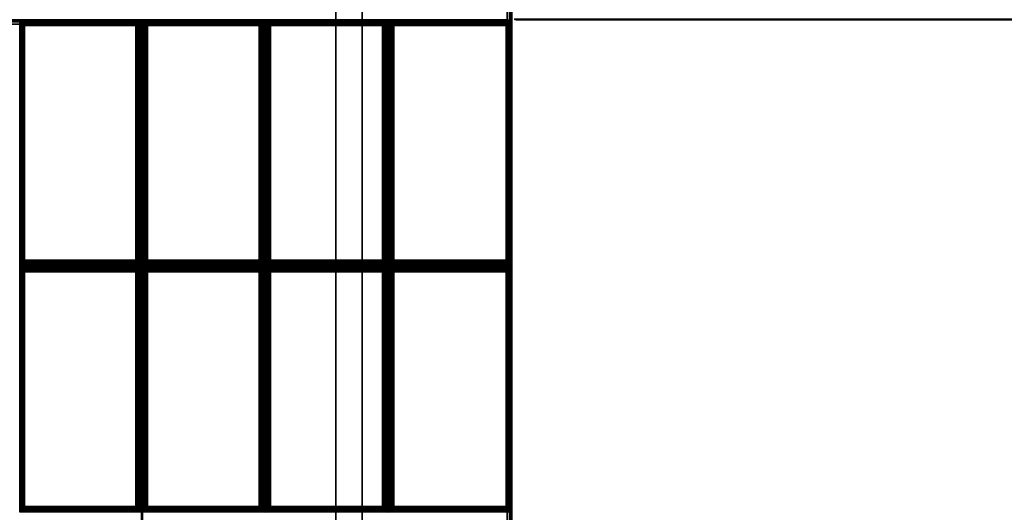
# Model space of a CAD drawing. Units: inches. Extents: x 20 to 296, y 29 to 245.
# Drawn here: x 34 to 62, y 203 to 217 of the extents above; entities that cross this region are included whole.
import ezdxf

# ---------------------------------------------------------------- set-up
doc = ezdxf.new("R2010")
doc.units = ezdxf.units.IN
doc.header["$LTSCALE"] = 24
doc.header["$MEASUREMENT"] = 0
doc.layers.get('0').update_dxf_attribs({"linetype": 'CONTINUOUS'})
doc.layers.add('SEAT-FABRIC', color=5, linetype='CONTINUOUS')
doc.layers.add('SEAT-FRAME', color=5, linetype='CONTINUOUS')

# ---------------------------------------------------------------- blocks, each defined once
blk = doc.blocks.new('LTDLQT')
at = {"layer": 'SEAT-FABRIC', "linetype": 'Continuous'}
for points in [[(2.125, -2.126, 12.5), (83.876, -2.126, 12.5), (83.876, -27.876, 12.5), (2.125, -27.876, 12.5)], [(83.876, -2.126, 14), (2.125, -2.126, 14), (2.125, -27.876, 14), (83.876, -27.876, 14)], [(28.02, -17.487, 16.936), (28.02, -7.145, 16.031), (28.003, -7.15, 15.969), (28.003, -17.492, 16.874)], [(28.004, -27.88, 14.124), (28.004, -7.151, 14.124), (28.02, -7.151, 14.061), (28.02, -27.88, 14.061)], [(28.065, -17.483, 16.982), (28.065, -7.141, 16.077), (28.02, -7.145, 16.031), (28.02, -17.487, 16.936)], [(28.02, -27.88, 14.061), (28.02, -7.151, 14.061), (28.065, -7.15, 14.016), (28.066, -27.879, 14.016)], [(28.066, -17.501, 16.982), (28.066, -7.159, 16.077), (28.02, -7.163, 16.031), (28.02, -17.505, 16.936)], [(28.128, -17.481, 16.998), (28.128, -7.139, 16.094), (28.065, -7.141, 16.077), (28.065, -17.483, 16.982)], [(28.066, -27.879, 14.016), (28.065, -7.15, 14.016), (28.129, -7.151, 13.999), (28.129, -27.879, 13.999)], [(28.129, -17.499, 16.998), (28.129, -7.157, 16.094), (28.066, -7.159, 16.077), (28.066, -17.501, 16.982)], [(28.128, -7.139, 16.094), (28.128, -17.481, 16.998), (55.878, -17.481, 16.998), (55.878, -7.139, 16.094)], [(28.129, -7.151, 13.999), (55.879, -7.151, 13.999), (55.879, -27.879, 13.999), (28.129, -27.879, 13.999)], [(28.129, -7.157, 16.094), (28.129, -17.499, 16.998), (55.879, -17.499, 16.998), (55.879, -7.157, 16.094)], [(28.046, -14.053, 16.731), (28.004, -14.024, 16.571), (28.004, -17.498, 16.874), (28.046, -17.442, 17.027)], [(34.962, -14.053, 16.731), (35.004, -14.024, 16.571), (28.004, -14.024, 16.571), (28.046, -14.053, 16.731)], [(28.063, -17.421, 17.063), (28.063, -14.054, 16.77), (28.046, -14.053, 16.731), (28.046, -17.442, 17.027)], [(28.046, -14.053, 16.731), (28.063, -14.054, 16.77), (34.944, -14.054, 16.77), (34.962, -14.053, 16.731)], [(28.085, -17.398, 17.085), (28.085, -14.073, 16.795), (28.063, -14.054, 16.77), (28.063, -17.421, 17.063)], [(28.063, -14.054, 16.77), (28.085, -14.073, 16.795), (34.923, -14.073, 16.795), (34.944, -14.054, 16.77)], [(28.109, -17.372, 17.1), (28.109, -14.096, 16.814), (28.085, -14.073, 16.795), (28.085, -17.398, 17.085)], [(28.085, -14.073, 16.795), (28.109, -14.096, 16.814), (34.898, -14.096, 16.814), (34.923, -14.073, 16.795)], [(28.135, -17.346, 17.107), (28.135, -14.121, 16.826), (28.109, -14.096, 16.814), (28.109, -17.372, 17.1)], [(28.109, -14.096, 16.814), (28.135, -14.121, 16.826), (34.872, -14.121, 16.826), (34.898, -14.096, 16.814)], [(28.16, -17.321, 17.109), (28.16, -14.145, 16.832), (28.135, -14.121, 16.826), (28.135, -17.346, 17.107)], [(28.135, -14.121, 16.826), (28.16, -14.145, 16.832), (34.848, -14.145, 16.832), (34.872, -14.121, 16.826)], [(28.167, -17.314, 17.109), (28.167, -14.152, 16.833), (28.16, -14.145, 16.832), (28.16, -17.321, 17.109)], [(28.16, -14.145, 16.832), (28.167, -14.152, 16.833), (34.841, -14.152, 16.833), (34.848, -14.145, 16.832)], [(34.841, -17.314, 17.109), (34.841, -14.152, 16.833), (28.167, -14.152, 16.833), (28.167, -17.314, 17.109)], [(34.848, -17.321, 17.109), (34.848, -14.145, 16.832), (34.841, -14.152, 16.833), (34.841, -17.314, 17.109)], [(34.872, -17.346, 17.107), (34.872, -14.121, 16.826), (34.848, -14.145, 16.832), (34.848, -17.321, 17.109)], [(34.898, -17.372, 17.1), (34.898, -14.096, 16.814), (34.872, -14.121, 16.826), (34.872, -17.346, 17.107)], [(34.923, -17.398, 17.085), (34.923, -14.073, 16.795), (34.898, -14.096, 16.814), (34.898, -17.372, 17.1)], [(34.944, -17.421, 17.063), (34.944, -14.054, 16.77), (34.923, -14.073, 16.795), (34.923, -17.398, 17.085)], [(34.962, -17.442, 17.027), (34.962, -14.053, 16.731), (34.944, -14.054, 16.77), (34.944, -17.421, 17.063)], [(34.962, -17.442, 17.027), (35.004, -17.498, 16.874), (35.004, -14.024, 16.571), (34.962, -14.053, 16.731)], [(35.046, -14.053, 16.731), (35.004, -14.024, 16.571), (35.004, -17.498, 16.874), (35.046, -17.442, 17.027)], [(41.962, -14.053, 16.731), (42.004, -14.024, 16.571), (35.004, -14.024, 16.571), (35.046, -14.053, 16.731)], [(35.046, -14.053, 16.731), (35.063, -14.054, 16.77), (41.944, -14.054, 16.77), (41.962, -14.053, 16.731)], [(35.063, -17.421, 17.063), (35.063, -14.054, 16.77), (35.046, -14.053, 16.731), (35.046, -17.442, 17.027)], [(35.063, -14.054, 16.77), (35.085, -14.073, 16.795), (41.923, -14.073, 16.795), (41.944, -14.054, 16.77)], [(35.085, -17.398, 17.085), (35.085, -14.073, 16.795), (35.063, -14.054, 16.77), (35.063, -17.421, 17.063)], [(35.085, -14.073, 16.795), (35.109, -14.096, 16.814), (41.898, -14.096, 16.814), (41.923, -14.073, 16.795)], [(35.109, -17.372, 17.1), (35.109, -14.096, 16.814), (35.085, -14.073, 16.795), (35.085, -17.398, 17.085)], [(35.109, -14.096, 16.814), (35.135, -14.121, 16.826), (41.872, -14.121, 16.826), (41.898, -14.096, 16.814)], [(35.135, -17.346, 17.107), (35.135, -14.121, 16.826), (35.109, -14.096, 16.814), (35.109, -17.372, 17.1)], [(35.135, -14.121, 16.826), (35.16, -14.145, 16.832), (41.848, -14.145, 16.832), (41.872, -14.121, 16.826)], [(35.16, -17.321, 17.109), (35.16, -14.145, 16.832), (35.135, -14.121, 16.826), (35.135, -17.346, 17.107)], [(35.16, -14.145, 16.832), (35.167, -14.152, 16.833), (41.841, -14.152, 16.833), (41.848, -14.145, 16.832)], [(35.167, -17.314, 17.109), (35.167, -14.152, 16.833), (35.16, -14.145, 16.832), (35.16, -17.321, 17.109)], [(41.841, -17.314, 17.109), (41.841, -14.152, 16.833), (35.167, -14.152, 16.833), (35.167, -17.314, 17.109)], [(41.848, -17.321, 17.109), (41.848, -14.145, 16.832), (41.841, -14.152, 16.833), (41.841, -17.314, 17.109)], [(41.872, -17.346, 17.107), (41.872, -14.121, 16.826), (41.848, -14.145, 16.832), (41.848, -17.321, 17.109)], [(41.898, -17.372, 17.1), (41.898, -14.096, 16.814), (41.872, -14.121, 16.826), (41.872, -17.346, 17.107)], [(41.923, -17.398, 17.085), (41.923, -14.073, 16.795), (41.898, -14.096, 16.814), (41.898, -17.372, 17.1)], [(41.944, -17.421, 17.063), (41.944, -14.054, 16.77), (41.923, -14.073, 16.795), (41.923, -17.398, 17.085)], [(41.962, -17.442, 17.027), (41.962, -14.053, 16.731), (41.944, -14.054, 16.77), (41.944, -17.421, 17.063)], [(41.962, -17.442, 17.027), (42.004, -17.498, 16.874), (42.004, -14.024, 16.571), (41.962, -14.053, 16.731)], [(34.898, -17.372, 17.1), (34.872, -17.346, 17.107), (28.135, -17.346, 17.107), (28.109, -17.372, 17.1)], [(34.872, -17.346, 17.107), (34.848, -17.321, 17.109), (28.16, -17.321, 17.109), (28.135, -17.346, 17.107)], [(34.848, -17.321, 17.109), (34.841, -17.314, 17.109), (28.167, -17.314, 17.109), (28.16, -17.321, 17.109)], [(41.898, -17.372, 17.1), (41.872, -17.346, 17.107), (35.135, -17.346, 17.107), (35.109, -17.372, 17.1)], [(41.872, -17.346, 17.107), (41.848, -17.321, 17.109), (35.16, -17.321, 17.109), (35.135, -17.346, 17.107)], [(41.848, -17.321, 17.109), (41.841, -17.314, 17.109), (35.167, -17.314, 17.109), (35.16, -17.321, 17.109)], [(28.02, -17.492, 16.936), (28.02, -17.487, 16.936), (28.003, -17.492, 16.874)], [(28.046, -17.442, 17.027), (28.004, -17.498, 16.874), (35.004, -17.498, 16.874), (34.962, -17.442, 17.027)], [(34.962, -17.529, 17.031), (35.004, -17.498, 16.874), (28.004, -17.498, 16.874), (28.046, -17.529, 17.031)], [(28.046, -17.529, 17.031), (28.004, -17.498, 16.874), (28.004, -20.987, 16.874), (28.046, -20.945, 17.031)], [(28.02, -17.51, 16.936), (28.02, -17.505, 16.936), (28.004, -17.51, 16.874)], [(28.02, -17.51, 16.936), (28.02, -27.88, 16.936), (28.004, -27.88, 16.874), (28.004, -17.51, 16.874)], [(28.065, -17.492, 16.982), (28.065, -17.483, 16.982), (28.02, -17.487, 16.936), (28.02, -17.492, 16.936)], [(28.066, -17.51, 16.982), (28.066, -17.501, 16.982), (28.02, -17.505, 16.936), (28.02, -17.51, 16.936)], [(28.066, -17.51, 16.982), (28.066, -27.88, 16.982), (28.02, -27.88, 16.936), (28.02, -17.51, 16.936)], [(34.962, -17.442, 17.027), (34.944, -17.421, 17.063), (28.063, -17.421, 17.063), (28.046, -17.442, 17.027)], [(28.046, -17.529, 17.031), (28.046, -20.945, 17.031), (28.063, -20.927, 17.069), (28.063, -17.547, 17.069)], [(28.046, -17.529, 17.031), (28.063, -17.547, 17.069), (34.944, -17.547, 17.069), (34.962, -17.529, 17.031)], [(34.944, -17.421, 17.063), (34.923, -17.398, 17.085), (28.085, -17.398, 17.085), (28.063, -17.421, 17.063)], [(28.063, -17.547, 17.069), (28.063, -20.927, 17.069), (28.085, -20.906, 17.093), (28.085, -17.568, 17.093)], [(28.063, -17.547, 17.069), (28.085, -17.568, 17.093), (34.923, -17.568, 17.093), (34.944, -17.547, 17.069)], [(28.128, -17.492, 16.999), (28.128, -17.481, 16.998), (28.065, -17.483, 16.982), (28.065, -17.492, 16.982)], [(28.129, -17.51, 16.999), (28.129, -17.499, 16.998), (28.066, -17.501, 16.982), (28.066, -17.51, 16.982)], [(28.129, -17.51, 16.999), (28.129, -27.88, 16.999), (28.066, -27.88, 16.982), (28.066, -17.51, 16.982)], [(34.923, -17.398, 17.085), (34.898, -17.372, 17.1), (28.109, -17.372, 17.1), (28.085, -17.398, 17.085)], [(28.085, -17.568, 17.093), (28.085, -20.906, 17.093), (28.109, -20.882, 17.11), (28.109, -17.593, 17.11)], [(28.085, -17.568, 17.093), (28.109, -17.593, 17.11), (34.898, -17.593, 17.11), (34.923, -17.568, 17.093)], [(28.109, -17.593, 17.11), (28.109, -20.882, 17.11), (28.135, -20.856, 17.12), (28.135, -17.619, 17.12)], [(28.109, -17.593, 17.11), (28.135, -17.619, 17.12), (34.872, -17.619, 17.12), (34.898, -17.593, 17.11)], [(28.128, -17.481, 16.998), (28.128, -17.492, 16.999), (55.878, -17.493, 16.999), (55.878, -17.481, 16.998)], [(28.129, -17.499, 16.998), (28.129, -17.51, 16.999), (55.879, -17.511, 16.999), (55.879, -17.499, 16.998)], [(28.135, -17.619, 17.12), (28.135, -20.856, 17.12), (28.16, -20.831, 17.124), (28.16, -17.643, 17.124)], [(28.135, -17.619, 17.12), (28.16, -17.643, 17.124), (34.848, -17.643, 17.124), (34.872, -17.619, 17.12)], [(34.848, -17.643, 17.124), (34.848, -20.831, 17.124), (34.872, -20.856, 17.12), (34.872, -17.619, 17.12)], [(34.872, -17.619, 17.12), (34.872, -20.856, 17.12), (34.898, -20.882, 17.11), (34.898, -17.593, 17.11)], [(34.898, -17.593, 17.11), (34.898, -20.882, 17.11), (34.923, -20.906, 17.093), (34.923, -17.568, 17.093)], [(34.923, -17.568, 17.093), (34.923, -20.906, 17.093), (34.944, -20.927, 17.069), (34.944, -17.547, 17.069)], [(34.944, -17.547, 17.069), (34.944, -20.927, 17.069), (34.962, -20.945, 17.031), (34.962, -17.529, 17.031)], [(34.962, -20.945, 17.031), (35.004, -20.987, 16.874), (35.004, -17.498, 16.874), (34.962, -17.529, 17.031)], [(35.046, -17.442, 17.027), (35.004, -17.498, 16.874), (42.004, -17.498, 16.874), (41.962, -17.442, 17.027)], [(41.962, -17.529, 17.031), (42.004, -17.498, 16.874), (35.004, -17.498, 16.874), (35.046, -17.529, 17.031)], [(35.046, -17.529, 17.031), (35.004, -17.498, 16.874), (35.004, -20.987, 16.874), (35.046, -20.945, 17.031)], [(41.962, -17.442, 17.027), (41.944, -17.421, 17.063), (35.063, -17.421, 17.063), (35.046, -17.442, 17.027)], [(35.046, -17.529, 17.031), (35.046, -20.945, 17.031), (35.063, -20.927, 17.069), (35.063, -17.547, 17.069)], [(35.046, -17.529, 17.031), (35.063, -17.547, 17.069), (41.944, -17.547, 17.069), (41.962, -17.529, 17.031)], [(41.944, -17.421, 17.063), (41.923, -17.398, 17.085), (35.085, -17.398, 17.085), (35.063, -17.421, 17.063)], [(35.063, -17.547, 17.069), (35.063, -20.927, 17.069), (35.085, -20.906, 17.093), (35.085, -17.568, 17.093)], [(35.063, -17.547, 17.069), (35.085, -17.568, 17.093), (41.923, -17.568, 17.093), (41.944, -17.547, 17.069)], [(41.923, -17.398, 17.085), (41.898, -17.372, 17.1), (35.109, -17.372, 17.1), (35.085, -17.398, 17.085)], [(35.085, -17.568, 17.093), (35.085, -20.906, 17.093), (35.109, -20.882, 17.11), (35.109, -17.593, 17.11)], [(35.085, -17.568, 17.093), (35.109, -17.593, 17.11), (41.898, -17.593, 17.11), (41.923, -17.568, 17.093)], [(35.109, -17.593, 17.11), (35.109, -20.882, 17.11), (35.135, -20.856, 17.12), (35.135, -17.619, 17.12)], [(35.109, -17.593, 17.11), (35.135, -17.619, 17.12), (41.872, -17.619, 17.12), (41.898, -17.593, 17.11)], [(35.135, -17.619, 17.12), (35.135, -20.856, 17.12), (35.16, -20.831, 17.124), (35.16, -17.643, 17.124)], [(35.135, -17.619, 17.12), (35.16, -17.643, 17.124), (41.848, -17.643, 17.124), (41.872, -17.619, 17.12)], [(41.848, -17.643, 17.124), (41.848, -20.831, 17.124), (41.872, -20.856, 17.12), (41.872, -17.619, 17.12)], [(41.872, -17.619, 17.12), (41.872, -20.856, 17.12), (41.898, -20.882, 17.11), (41.898, -17.593, 17.11)], [(41.898, -17.593, 17.11), (41.898, -20.882, 17.11), (41.923, -20.906, 17.093), (41.923, -17.568, 17.093)], [(41.923, -17.568, 17.093), (41.923, -20.906, 17.093), (41.944, -20.927, 17.069), (41.944, -17.547, 17.069)], [(41.944, -17.547, 17.069), (41.944, -20.927, 17.069), (41.962, -20.945, 17.031), (41.962, -17.529, 17.031)], [(41.962, -20.945, 17.031), (42.004, -20.987, 16.874), (42.004, -17.498, 16.874), (41.962, -17.529, 17.031)], [(28.16, -17.643, 17.124), (28.16, -20.831, 17.124), (28.167, -20.824, 17.124), (28.167, -17.65, 17.124)], [(28.16, -17.643, 17.124), (28.167, -17.65, 17.124), (34.841, -17.65, 17.124), (34.848, -17.643, 17.124)], [(28.167, -17.65, 17.124), (28.167, -20.824, 17.124), (34.841, -20.824, 17.124), (34.841, -17.65, 17.124)], [(34.841, -17.65, 17.124), (34.841, -20.824, 17.124), (34.848, -20.831, 17.124), (34.848, -17.643, 17.124)], [(35.16, -17.643, 17.124), (35.16, -20.831, 17.124), (35.167, -20.824, 17.124), (35.167, -17.65, 17.124)], [(35.16, -17.643, 17.124), (35.167, -17.65, 17.124), (41.841, -17.65, 17.124), (41.848, -17.643, 17.124)], [(35.167, -17.65, 17.124), (35.167, -20.824, 17.124), (41.841, -20.824, 17.124), (41.841, -17.65, 17.124)], [(41.841, -17.65, 17.124), (41.841, -20.824, 17.124), (41.848, -20.831, 17.124), (41.848, -17.643, 17.124)], [(28.046, -20.945, 17.031), (28.004, -20.987, 16.874), (35.004, -20.987, 16.874), (34.962, -20.945, 17.031)], [(34.962, -20.945, 17.031), (34.944, -20.927, 17.069), (28.063, -20.927, 17.069), (28.046, -20.945, 17.031)], [(34.944, -20.927, 17.069), (34.923, -20.906, 17.093), (28.085, -20.906, 17.093), (28.063, -20.927, 17.069)], [(34.923, -20.906, 17.093), (34.898, -20.882, 17.11), (28.109, -20.882, 17.11), (28.085, -20.906, 17.093)], [(34.898, -20.882, 17.11), (34.872, -20.856, 17.12), (28.135, -20.856, 17.12), (28.109, -20.882, 17.11)], [(34.872, -20.856, 17.12), (34.848, -20.831, 17.124), (28.16, -20.831, 17.124), (28.135, -20.856, 17.12)], [(34.848, -20.831, 17.124), (34.841, -20.824, 17.124), (28.167, -20.824, 17.124), (28.16, -20.831, 17.124)], [(35.046, -20.945, 17.031), (35.004, -20.987, 16.874), (42.004, -20.987, 16.874), (41.962, -20.945, 17.031)], [(41.962, -20.945, 17.031), (41.944, -20.927, 17.069), (35.063, -20.927, 17.069), (35.046, -20.945, 17.031)], [(41.944, -20.927, 17.069), (41.923, -20.906, 17.093), (35.085, -20.906, 17.093), (35.063, -20.927, 17.069)], [(41.923, -20.906, 17.093), (41.898, -20.882, 17.11), (35.109, -20.882, 17.11), (35.085, -20.906, 17.093)], [(41.898, -20.882, 17.11), (41.872, -20.856, 17.12), (35.135, -20.856, 17.12), (35.109, -20.882, 17.11)], [(41.872, -20.856, 17.12), (41.848, -20.831, 17.124), (35.16, -20.831, 17.124), (35.135, -20.856, 17.12)], [(41.848, -20.831, 17.124), (41.841, -20.824, 17.124), (35.167, -20.824, 17.124), (35.16, -20.831, 17.124)], [(28.046, -21.029, 17.031), (28.004, -20.987, 16.874), (28.004, -24.487, 16.874), (28.046, -24.445, 17.031)], [(34.962, -21.029, 17.031), (35.004, -20.987, 16.874), (28.004, -20.987, 16.874), (28.046, -21.029, 17.031)], [(28.063, -24.427, 17.069), (28.063, -21.047, 17.069), (28.046, -21.029, 17.031), (28.046, -24.445, 17.031)], [(28.046, -21.029, 17.031), (28.063, -21.047, 17.069), (34.944, -21.047, 17.069), (34.962, -21.029, 17.031)], [(28.085, -24.406, 17.093), (28.085, -21.068, 17.093), (28.063, -21.047, 17.069), (28.063, -24.427, 17.069)], [(28.063, -21.047, 17.069), (28.085, -21.068, 17.093), (34.923, -21.068, 17.093), (34.944, -21.047, 17.069)], [(28.109, -24.382, 17.11), (28.109, -21.093, 17.11), (28.085, -21.068, 17.093), (28.085, -24.406, 17.093)], [(28.085, -21.068, 17.093), (28.109, -21.093, 17.11), (34.898, -21.093, 17.11), (34.923, -21.068, 17.093)], [(28.135, -24.356, 17.12), (28.135, -21.119, 17.12), (28.109, -21.093, 17.11), (28.109, -24.382, 17.11)], [(28.109, -21.093, 17.11), (28.135, -21.119, 17.12), (34.872, -21.119, 17.12), (34.898, -21.093, 17.11)], [(28.16, -24.331, 17.124), (28.16, -21.143, 17.124), (28.135, -21.119, 17.12), (28.135, -24.356, 17.12)], [(28.135, -21.119, 17.12), (28.16, -21.143, 17.124), (34.848, -21.143, 17.124), (34.872, -21.119, 17.12)], [(28.167, -24.324, 17.124), (28.167, -21.15, 17.124), (28.16, -21.143, 17.124), (28.16, -24.331, 17.124)], [(28.16, -21.143, 17.124), (28.167, -21.15, 17.124), (34.841, -21.15, 17.124), (34.848, -21.143, 17.124)], [(34.841, -24.324, 17.124), (34.841, -21.15, 17.124), (28.167, -21.15, 17.124), (28.167, -24.324, 17.124)], [(34.848, -24.331, 17.124), (34.848, -21.143, 17.124), (34.841, -21.15, 17.124), (34.841, -24.324, 17.124)], [(34.872, -24.356, 17.12), (34.872, -21.119, 17.12), (34.848, -21.143, 17.124), (34.848, -24.331, 17.124)], [(34.898, -24.382, 17.11), (34.898, -21.093, 17.11), (34.872, -21.119, 17.12), (34.872, -24.356, 17.12)], [(34.923, -24.406, 17.093), (34.923, -21.068, 17.093), (34.898, -21.093, 17.11), (34.898, -24.382, 17.11)], [(34.944, -24.427, 17.069), (34.944, -21.047, 17.069), (34.923, -21.068, 17.093), (34.923, -24.406, 17.093)], [(34.962, -24.445, 17.031), (34.962, -21.029, 17.031), (34.944, -21.047, 17.069), (34.944, -24.427, 17.069)], [(34.962, -24.445, 17.031), (35.004, -24.487, 16.874), (35.004, -20.987, 16.874), (34.962, -21.029, 17.031)], [(35.046, -21.029, 17.031), (35.004, -20.987, 16.874), (35.004, -24.487, 16.874), (35.046, -24.445, 17.031)], [(41.962, -21.029, 17.031), (42.004, -20.987, 16.874), (35.004, -20.987, 16.874), (35.046, -21.029, 17.031)], [(35.046, -21.029, 17.031), (35.063, -21.047, 17.069), (41.944, -21.047, 17.069), (41.962, -21.029, 17.031)], [(35.063, -24.427, 17.069), (35.063, -21.047, 17.069), (35.046, -21.029, 17.031), (35.046, -24.445, 17.031)], [(35.063, -21.047, 17.069), (35.085, -21.068, 17.093), (41.923, -21.068, 17.093), (41.944, -21.047, 17.069)], [(35.085, -24.406, 17.093), (35.085, -21.068, 17.093), (35.063, -21.047, 17.069), (35.063, -24.427, 17.069)], [(35.085, -21.068, 17.093), (35.109, -21.093, 17.11), (41.898, -21.093, 17.11), (41.923, -21.068, 17.093)], [(35.109, -24.382, 17.11), (35.109, -21.093, 17.11), (35.085, -21.068, 17.093), (35.085, -24.406, 17.093)], [(35.109, -21.093, 17.11), (35.135, -21.119, 17.12), (41.872, -21.119, 17.12), (41.898, -21.093, 17.11)], [(35.135, -24.356, 17.12), (35.135, -21.119, 17.12), (35.109, -21.093, 17.11), (35.109, -24.382, 17.11)], [(35.135, -21.119, 17.12), (35.16, -21.143, 17.124), (41.848, -21.143, 17.124), (41.872, -21.119, 17.12)], [(35.16, -24.331, 17.124), (35.16, -21.143, 17.124), (35.135, -21.119, 17.12), (35.135, -24.356, 17.12)], [(35.16, -21.143, 17.124), (35.167, -21.15, 17.124), (41.841, -21.15, 17.124), (41.848, -21.143, 17.124)], [(35.167, -24.324, 17.124), (35.167, -21.15, 17.124), (35.16, -21.143, 17.124), (35.16, -24.331, 17.124)], [(41.841, -24.324, 17.124), (41.841, -21.15, 17.124), (35.167, -21.15, 17.124), (35.167, -24.324, 17.124)], [(41.848, -24.331, 17.124), (41.848, -21.143, 17.124), (41.841, -21.15, 17.124), (41.841, -24.324, 17.124)], [(41.872, -24.356, 17.12), (41.872, -21.119, 17.12), (41.848, -21.143, 17.124), (41.848, -24.331, 17.124)], [(41.898, -24.382, 17.11), (41.898, -21.093, 17.11), (41.872, -21.119, 17.12), (41.872, -24.356, 17.12)], [(41.923, -24.406, 17.093), (41.923, -21.068, 17.093), (41.898, -21.093, 17.11), (41.898, -24.382, 17.11)], [(41.944, -24.427, 17.069), (41.944, -21.047, 17.069), (41.923, -21.068, 17.093), (41.923, -24.406, 17.093)], [(41.962, -24.445, 17.031), (41.962, -21.029, 17.031), (41.944, -21.047, 17.069), (41.944, -24.427, 17.069)], [(41.962, -24.445, 17.031), (42.004, -24.487, 16.874), (42.004, -20.987, 16.874), (41.962, -21.029, 17.031)], [(34.872, -24.356, 17.12), (34.848, -24.331, 17.124), (28.16, -24.331, 17.124), (28.135, -24.356, 17.12)], [(34.848, -24.331, 17.124), (34.841, -24.324, 17.124), (28.167, -24.324, 17.124), (28.16, -24.331, 17.124)], [(41.872, -24.356, 17.12), (41.848, -24.331, 17.124), (35.16, -24.331, 17.124), (35.135, -24.356, 17.12)], [(41.848, -24.331, 17.124), (41.841, -24.324, 17.124), (35.167, -24.324, 17.124), (35.16, -24.331, 17.124)], [(28.046, -24.445, 17.031), (28.004, -24.487, 16.874), (35.004, -24.487, 16.874), (34.962, -24.445, 17.031)], [(34.962, -24.529, 17.031), (35.004, -24.487, 16.874), (28.004, -24.487, 16.874), (28.046, -24.529, 17.031)], [(28.046, -24.529, 17.031), (28.004, -24.487, 16.874), (28.004, -28.004, 16.874), (28.046, -27.962, 17.031)], [(34.962, -24.445, 17.031), (34.944, -24.427, 17.069), (28.063, -24.427, 17.069), (28.046, -24.445, 17.031)], [(28.046, -24.529, 17.031), (28.046, -27.962, 17.031), (28.063, -27.944, 17.069), (28.063, -24.547, 17.069)], [(28.046, -24.529, 17.031), (28.063, -24.547, 17.069), (34.944, -24.547, 17.069), (34.962, -24.529, 17.031)], [(34.944, -24.427, 17.069), (34.923, -24.406, 17.093), (28.085, -24.406, 17.093), (28.063, -24.427, 17.069)], [(28.063, -24.547, 17.069), (28.063, -27.944, 17.069), (28.085, -27.923, 17.093), (28.085, -24.568, 17.093)], [(28.063, -24.547, 17.069), (28.085, -24.568, 17.093), (34.923, -24.568, 17.093), (34.944, -24.547, 17.069)], [(34.923, -24.406, 17.093), (34.898, -24.382, 17.11), (28.109, -24.382, 17.11), (28.085, -24.406, 17.093)], [(28.085, -24.568, 17.093), (28.085, -27.923, 17.093), (28.109, -27.899, 17.11), (28.109, -24.593, 17.11)], [(28.085, -24.568, 17.093), (28.109, -24.593, 17.11), (34.898, -24.593, 17.11), (34.923, -24.568, 17.093)], [(34.898, -24.382, 17.11), (34.872, -24.356, 17.12), (28.135, -24.356, 17.12), (28.109, -24.382, 17.11)], [(28.109, -24.593, 17.11), (28.109, -27.899, 17.11), (28.135, -27.873, 17.12), (28.135, -24.619, 17.12)], [(28.109, -24.593, 17.11), (28.135, -24.619, 17.12), (34.872, -24.619, 17.12), (34.898, -24.593, 17.11)], [(28.135, -24.619, 17.12), (28.135, -27.873, 17.12), (28.16, -27.848, 17.124), (28.16, -24.643, 17.124)], [(28.135, -24.619, 17.12), (28.16, -24.643, 17.124), (34.848, -24.643, 17.124), (34.872, -24.619, 17.12)], [(34.848, -24.643, 17.124), (34.848, -27.848, 17.124), (34.872, -27.873, 17.12), (34.872, -24.619, 17.12)], [(34.872, -24.619, 17.12), (34.872, -27.873, 17.12), (34.898, -27.899, 17.11), (34.898, -24.593, 17.11)], [(34.898, -24.593, 17.11), (34.898, -27.899, 17.11), (34.923, -27.923, 17.093), (34.923, -24.568, 17.093)], [(34.923, -24.568, 17.093), (34.923, -27.923, 17.093), (34.944, -27.944, 17.069), (34.944, -24.547, 17.069)], [(34.944, -24.547, 17.069), (34.944, -27.944, 17.069), (34.962, -27.962, 17.031), (34.962, -24.529, 17.031)], [(34.962, -27.962, 17.031), (35.004, -28.004, 16.874), (35.004, -24.487, 16.874), (34.962, -24.529, 17.031)], [(35.046, -24.445, 17.031), (35.004, -24.487, 16.874), (42.004, -24.487, 16.874), (41.962, -24.445, 17.031)], [(41.962, -24.529, 17.031), (42.004, -24.487, 16.874), (35.004, -24.487, 16.874), (35.046, -24.529, 17.031)], [(35.046, -24.529, 17.031), (35.004, -24.487, 16.874), (35.004, -28.004, 16.874), (35.046, -27.962, 17.031)], [(41.962, -24.445, 17.031), (41.944, -24.427, 17.069), (35.063, -24.427, 17.069), (35.046, -24.445, 17.031)], [(35.046, -24.529, 17.031), (35.046, -27.962, 17.031), (35.063, -27.944, 17.069), (35.063, -24.547, 17.069)], [(35.046, -24.529, 17.031), (35.063, -24.547, 17.069), (41.944, -24.547, 17.069), (41.962, -24.529, 17.031)], [(41.944, -24.427, 17.069), (41.923, -24.406, 17.093), (35.085, -24.406, 17.093), (35.063, -24.427, 17.069)], [(35.063, -24.547, 17.069), (35.063, -27.944, 17.069), (35.085, -27.923, 17.093), (35.085, -24.568, 17.093)], [(35.063, -24.547, 17.069), (35.085, -24.568, 17.093), (41.923, -24.568, 17.093), (41.944, -24.547, 17.069)], [(41.923, -24.406, 17.093), (41.898, -24.382, 17.11), (35.109, -24.382, 17.11), (35.085, -24.406, 17.093)], [(35.085, -24.568, 17.093), (35.085, -27.923, 17.093), (35.109, -27.899, 17.11), (35.109, -24.593, 17.11)], [(35.085, -24.568, 17.093), (35.109, -24.593, 17.11), (41.898, -24.593, 17.11), (41.923, -24.568, 17.093)], [(41.898, -24.382, 17.11), (41.872, -24.356, 17.12), (35.135, -24.356, 17.12), (35.109, -24.382, 17.11)], [(35.109, -24.593, 17.11), (35.109, -27.899, 17.11), (35.135, -27.873, 17.12), (35.135, -24.619, 17.12)], [(35.109, -24.593, 17.11), (35.135, -24.619, 17.12), (41.872, -24.619, 17.12), (41.898, -24.593, 17.11)], [(35.135, -24.619, 17.12), (35.135, -27.873, 17.12), (35.16, -27.848, 17.124), (35.16, -24.643, 17.124)], [(35.135, -24.619, 17.12), (35.16, -24.643, 17.124), (41.848, -24.643, 17.124), (41.872, -24.619, 17.12)], [(41.848, -24.643, 17.124), (41.848, -27.848, 17.124), (41.872, -27.873, 17.12), (41.872, -24.619, 17.12)], [(41.872, -24.619, 17.12), (41.872, -27.873, 17.12), (41.898, -27.899, 17.11), (41.898, -24.593, 17.11)], [(41.898, -24.593, 17.11), (41.898, -27.899, 17.11), (41.923, -27.923, 17.093), (41.923, -24.568, 17.093)], [(41.923, -24.568, 17.093), (41.923, -27.923, 17.093), (41.944, -27.944, 17.069), (41.944, -24.547, 17.069)], [(41.944, -24.547, 17.069), (41.944, -27.944, 17.069), (41.962, -27.962, 17.031), (41.962, -24.529, 17.031)], [(41.962, -27.962, 17.031), (42.004, -28.004, 16.874), (42.004, -24.487, 16.874), (41.962, -24.529, 17.031)], [(28.16, -24.643, 17.124), (28.16, -27.848, 17.124), (28.167, -27.841, 17.124), (28.167, -24.65, 17.124)], [(28.16, -24.643, 17.124), (28.167, -24.65, 17.124), (34.841, -24.65, 17.124), (34.848, -24.643, 17.124)], [(28.167, -24.65, 17.124), (28.167, -27.841, 17.124), (34.841, -27.841, 17.124), (34.841, -24.65, 17.124)], [(34.841, -24.65, 17.124), (34.841, -27.841, 17.124), (34.848, -27.848, 17.124), (34.848, -24.643, 17.124)], [(35.16, -24.643, 17.124), (35.16, -27.848, 17.124), (35.167, -27.841, 17.124), (35.167, -24.65, 17.124)], [(35.16, -24.643, 17.124), (35.167, -24.65, 17.124), (41.841, -24.65, 17.124), (41.848, -24.643, 17.124)], [(35.167, -24.65, 17.124), (35.167, -27.841, 17.124), (41.841, -27.841, 17.124), (41.841, -24.65, 17.124)], [(41.841, -24.65, 17.124), (41.841, -27.841, 17.124), (41.848, -27.848, 17.124), (41.848, -24.643, 17.124)], [(2.125, -27.938, 12.517), (83.876, -27.938, 12.517), (83.876, -27.876, 12.5), (2.125, -27.876, 12.5)], [(2.125, -27.876, 14), (83.876, -27.876, 14), (83.876, -27.938, 13.983), (2.125, -27.938, 13.983)], [(2.125, -27.984, 12.563), (83.876, -27.984, 12.562), (83.876, -27.938, 12.517), (2.125, -27.938, 12.517)], [(2.125, -27.938, 13.983), (83.876, -27.938, 13.983), (83.876, -27.984, 13.938), (2.125, -27.984, 13.938)], [(28.013, -27.927, 16.999), (28.013, -27.927, 14.124), (28.004, -27.88, 14.124), (28.004, -27.879, 16.999)], [(28.004, -27.88, 14.124), (28.02, -27.88, 14.061), (28.029, -27.921, 14.061), (28.013, -27.927, 14.124)], [(28.02, -27.88, 16.936), (28.029, -27.921, 16.936), (28.013, -27.927, 16.874), (28.004, -27.88, 16.874)], [(28.046, -27.962, 17.031), (28.004, -28.004, 16.874), (35.004, -28.004, 16.874), (34.962, -27.962, 17.031)], [(28.013, -27.927, 14.124), (28.029, -27.921, 14.061), (28.052, -27.956, 14.061), (28.04, -27.967, 14.124)], [(28.029, -27.921, 16.936), (28.052, -27.956, 16.936), (28.04, -27.968, 16.874), (28.013, -27.927, 16.874)], [(28.04, -27.967, 16.999), (28.04, -27.967, 14.124), (28.013, -27.927, 14.124), (28.013, -27.927, 16.999)], [(28.029, -27.921, 14.061), (28.02, -27.88, 14.061), (28.066, -27.879, 14.016), (28.071, -27.903, 14.016)], [(28.066, -27.88, 16.982), (28.071, -27.904, 16.982), (28.029, -27.921, 16.936), (28.02, -27.88, 16.936)], [(28.052, -27.956, 14.061), (28.029, -27.921, 14.061), (28.071, -27.903, 14.016), (28.085, -27.923, 14.016)], [(28.071, -27.904, 16.982), (28.085, -27.924, 16.982), (28.052, -27.956, 16.936), (28.029, -27.921, 16.936)], [(28.081, -27.995, 14.124), (28.04, -27.967, 14.124), (28.052, -27.956, 14.061), (28.087, -27.979, 14.061)], [(28.052, -27.956, 16.936), (28.087, -27.98, 16.936), (28.081, -27.995, 16.874), (28.04, -27.968, 16.874)], [(28.081, -27.995, 16.999), (28.081, -27.995, 14.124), (28.04, -27.967, 14.124), (28.04, -27.967, 16.999)], [(34.962, -27.962, 17.031), (34.944, -27.944, 17.069), (28.063, -27.944, 17.069), (28.046, -27.962, 17.031)], [(28.087, -27.979, 14.061), (28.052, -27.956, 14.061), (28.085, -27.923, 14.016), (28.105, -27.937, 14.016)], [(28.085, -27.924, 16.982), (28.105, -27.937, 16.982), (28.087, -27.98, 16.936), (28.052, -27.956, 16.936)], [(34.944, -27.944, 17.069), (34.923, -27.923, 17.093), (28.085, -27.923, 17.093), (28.063, -27.944, 17.069)], [(28.129, -27.88, 16.999), (28.071, -27.904, 16.982), (28.066, -27.88, 16.982)], [(28.085, -27.923, 14.016), (28.071, -27.903, 14.016), (28.129, -27.879, 13.999)], [(28.129, -27.88, 16.999), (28.085, -27.924, 16.982), (28.071, -27.904, 16.982)], [(28.081, -27.995, 14.124), (28.087, -27.979, 14.061), (28.129, -27.987, 14.061), (28.128, -28.004, 14.124)], [(28.087, -27.98, 16.936), (28.129, -27.988, 16.936), (28.129, -28.005, 16.874), (28.081, -27.995, 16.874)], [(28.105, -27.937, 14.016), (28.085, -27.923, 14.016), (28.129, -27.879, 13.999)], [(28.129, -27.88, 16.999), (28.105, -27.937, 16.982), (28.085, -27.924, 16.982)], [(34.923, -27.923, 17.093), (34.898, -27.899, 17.11), (28.109, -27.899, 17.11), (28.085, -27.923, 17.093)], [(28.129, -27.987, 14.061), (28.087, -27.979, 14.061), (28.105, -27.937, 14.016), (28.129, -27.942, 14.016)], [(28.105, -27.937, 16.982), (28.129, -27.942, 16.982), (28.129, -27.988, 16.936), (28.087, -27.98, 16.936)], [(28.129, -27.942, 14.016), (28.105, -27.937, 14.016), (28.129, -27.879, 13.999)], [(28.129, -27.88, 16.999), (28.129, -27.942, 16.982), (28.105, -27.937, 16.982)], [(34.898, -27.899, 17.11), (34.872, -27.873, 17.12), (28.135, -27.873, 17.12), (28.109, -27.899, 17.11)], [(28.129, -27.942, 14.016), (55.879, -27.942, 14.016), (55.879, -27.879, 13.999), (28.129, -27.879, 13.999)], [(28.129, -27.987, 14.061), (55.879, -27.987, 14.061), (55.879, -27.942, 14.016), (28.129, -27.942, 14.016)], [(28.129, -27.942, 16.982), (55.879, -27.942, 16.982), (55.879, -27.988, 16.936), (28.129, -27.988, 16.936)], [(34.872, -27.873, 17.12), (34.848, -27.848, 17.124), (28.16, -27.848, 17.124), (28.135, -27.873, 17.12)], [(34.848, -27.848, 17.124), (34.841, -27.841, 17.124), (28.167, -27.841, 17.124), (28.16, -27.848, 17.124)], [(35.046, -27.962, 17.031), (35.004, -28.004, 16.874), (42.004, -28.004, 16.874), (41.962, -27.962, 17.031)], [(41.962, -27.962, 17.031), (41.944, -27.944, 17.069), (35.063, -27.944, 17.069), (35.046, -27.962, 17.031)], [(41.944, -27.944, 17.069), (41.923, -27.923, 17.093), (35.085, -27.923, 17.093), (35.063, -27.944, 17.069)], [(41.923, -27.923, 17.093), (41.898, -27.899, 17.11), (35.109, -27.899, 17.11), (35.085, -27.923, 17.093)], [(41.898, -27.899, 17.11), (41.872, -27.873, 17.12), (35.135, -27.873, 17.12), (35.109, -27.899, 17.11)], [(41.872, -27.873, 17.12), (41.848, -27.848, 17.124), (35.16, -27.848, 17.124), (35.135, -27.873, 17.12)], [(41.848, -27.848, 17.124), (41.841, -27.841, 17.124), (35.167, -27.841, 17.124), (35.16, -27.848, 17.124)], [(2.125, -27.984, 13.938), (83.876, -27.984, 13.938), (83.876, -28.001, 13.875), (2.124, -28.001, 13.872)], [(2.124, -28.001, 13.872), (2.125, -28.001, 12.625), (83.876, -28.001, 12.625), (83.876, -28.001, 13.875)], [(2.125, -28.001, 12.625), (83.876, -28.001, 12.625), (83.876, -27.984, 12.562), (2.125, -27.984, 12.563)], [(27.987, -28.125, 14.061), (27.979, -28.084, 14.061), (27.994, -28.078, 14.124), (28.004, -28.125, 14.124)], [(27.995, -28.078, 16.874), (28.004, -28.125, 16.874), (27.987, -28.125, 16.936), (27.979, -28.084, 16.936)], [(27.987, -28.125, 14.061), (27.987, -55.875, 14.061), (28.004, -55.875, 14.124), (28.004, -28.125, 14.124)], [(28.004, -28.125, 16.874), (28.004, -55.875, 16.874), (27.987, -55.875, 16.936), (27.987, -28.125, 16.936)], [(27.994, -28.078, 16.999), (27.994, -28.078, 14.124), (28.004, -28.125, 14.124), (28.004, -28.125, 16.999)], [(28.004, -28.125, 14.124), (28.004, -28.125, 16.874), (27.995, -28.078, 16.874), (27.994, -28.078, 14.124)], [(28.004, -55.875, 16.874), (28.004, -55.875, 14.124), (28.004, -28.125, 14.124), (28.004, -28.125, 16.874)], [(28.129, -28.004, 16.999), (28.128, -28.004, 14.124), (28.081, -27.995, 14.124), (28.081, -27.995, 16.999)], [(28.129, -27.987, 14.061), (55.879, -27.987, 14.061), (55.879, -28.004, 14.124), (28.128, -28.004, 14.124)], [(28.129, -28.004, 16.999), (28.128, -28.004, 14.124), (55.879, -28.004, 14.124), (55.879, -28.004, 16.999)], [(28.129, -27.988, 16.936), (55.879, -27.988, 16.936), (55.879, -28.005, 16.874), (28.129, -28.005, 16.874)]]:
    blk.add_3dface(points, dxfattribs=at)
for points, invisible_edges in [([(28.003, -7.15, 15.969), (28.004, -7.151, 14.124), (28.003, -17.492, 16.874), (28.003, -7.15, 15.969)], 2), ([(56.004, -7.151, 16.094), (28.004, -7.151, 16.094), (28.004, -17.487, 16.999), (56.004, -17.487, 16.999)], 1), ([(28.004, -7.151, 14.124), (28.004, -27.88, 14.124), (28.004, -17.51, 16.874), (28.004, -7.151, 14.124)], 6), ([(56.004, -17.487, 16.999), (28.004, -17.487, 16.999), (28.004, -27.879, 16.999), (56.004, -27.879, 16.999)], 4), ([(28.004, -17.51, 16.874), (28.004, -27.88, 14.124), (28.004, -27.88, 16.874), (28.004, -17.51, 16.874)], 1), ([(28.081, -27.995, 16.999), (28.129, -28.004, 16.999), (28.004, -27.879, 16.999), (28.013, -27.927, 16.999)], 10), ([(28.004, -27.879, 16.999), (28.129, -28.004, 16.999), (55.879, -28.004, 16.999), (56.004, -27.879, 16.999)], 13), ([(28.013, -27.927, 16.999), (28.04, -27.967, 16.999), (28.081, -27.995, 16.999), (28.013, -27.927, 16.999)], 4)]:
    blk.add_3dface(points, dxfattribs=dict(at, invisible_edges=invisible_edges))
at = {"layer": 'SEAT-FRAME', "linetype": 'Continuous'}
for points in [[(77.115, -23, 11), (77.474, -23.75, 11), (8.223, -23.75, 11), (8.598, -23, 11)], [(8.598, -23, 12.5), (8.223, -23.75, 12.5), (77.474, -23.75, 12.5), (77.115, -23, 12.5)], [(77.115, -23, 11), (8.598, -23, 11), (8.598, -23, 12.5), (77.115, -23, 12.5)], [(8.223, -23.75, 12.5), (8.223, -23.75, 11), (77.474, -23.75, 11), (77.474, -23.75, 12.5)]]:
    blk.add_3dface(points, dxfattribs=at)

msp = doc.modelspace()

# ---------------------------------------------------------------- block references
at = {"xscale": -1, "rotation": 90}
msp.add_blockref('LTDLQT', (20.456, 245.128), dxfattribs=at)

doc.saveas('drawing.dxf')
